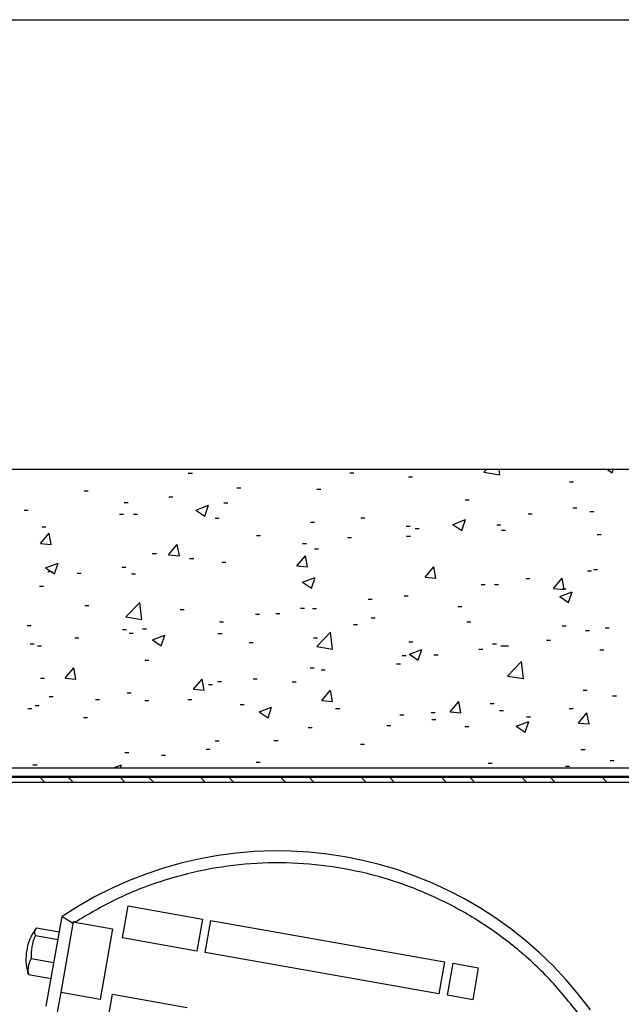
# Model space of a CAD drawing. Extents: x -108 to 201, y 11 to 288.
# Drawn here: x 123 to 157, y 233 to 288 of the extents above; entities that cross this region are included whole.
import ezdxf

# ---------------------------------------------------------------- set-up
doc = ezdxf.new("R2010")
doc.units = 0
doc.layers.get('0').update_dxf_attribs({"linetype": 'CONTINUOUS'})
doc.styles.add('SLDTEXTSTYLE0', font='TXT', dxfattribs={"width": 0.75})
doc.dimstyles.new('SLDDIMSTYLE1', dxfattribs={"dimtxt": 2.645833, "dimasz": 3, "dimexe": 0, "dimexo": 0.0625, "dimgap": 0.661458, "dimtad": 1, "dimtoh": 1, "dimlfac": 3, "dimrnd": 1e-09, "dimzin": 12, "dimtxsty": 'SLDTEXTSTYLE0', "dimsah": 1, "dimcen": 0.09, "dimazin": 3, "dimtfac": 1, "dimtofl": 0, "dimtmove": 0, "dimatfit": 3, "dimtolj": 1, "dimtzin": 12})

# ---------------------------------------------------------------- blocks, each defined once
blk = doc.blocks.new('*D6')
at = {"color": 7, "linetype": 'CONTINUOUS'}
for p, q in [((108.901, 245.884), (108.901, 113.228)), ((155.579, 113.228), (107.901, 113.228))]:
    blk.add_line(p, q, dxfattribs=at)
for points in [[(108.901, 245.884), (108.401, 242.884), (109.401, 242.884)], [(108.901, 113.228), (109.401, 116.228), (108.401, 116.228)]]:
    blk.add_solid(points, dxfattribs=at)
at = {"color": 7, "linetype": 'CONTINUOUS', "insert": (105.49, 175.486), "char_height": 2.6458, "attachment_point": 1, "rotation": 90, "style": 'SLDTEXTSTYLE0'}
blk.add_mtext('HCC', dxfattribs=at)
blk = doc.blocks.new('SW_HATCH_0')
at = {"color": 0, "linetype": 'CONTINUOUS'}
for p, q in [((37.033, 20.8), (37.177, 20.949)), ((37.033, 20.8), (37.177, 20.949)), ((37.033, 20.8), (37.177, 20.949)), ((37.922, 20.662), (37.889, 20.949)), ((37.922, 20.662), (37.889, 20.949)), ((37.922, 20.662), (37.889, 20.949)), ((43.94, 20.949), (44.202, 20.773)), ((43.94, 20.949), (44.202, 20.773)), ((43.94, 20.949), (44.202, 20.773)), ((44.202, 20.773), (44.261, 20.949)), ((44.202, 20.773), (44.261, 20.949)), ((44.202, 20.773), (44.261, 20.949)), ((20.509, 20.756), (20.734, 20.756)), ((20.509, 20.756), (20.734, 20.756)), ((20.509, 20.756), (20.734, 20.756)), ((29.53, 20.765), (29.755, 20.765)), ((29.53, 20.765), (29.755, 20.765)), ((29.53, 20.765), (29.755, 20.765)), ((32.825, 20.552), (33.05, 20.552)), ((32.825, 20.552), (33.05, 20.552)), ((32.825, 20.552), (33.05, 20.552)), ((37.033, 20.8), (37.922, 20.662)), ((37.033, 20.8), (37.922, 20.662)), ((37.033, 20.8), (37.922, 20.662)), ((23.214, 19.933), (23.439, 19.933)), ((23.214, 19.933), (23.439, 19.933)), ((23.214, 19.933), (23.439, 19.933)), ((27.691, 19.848), (27.916, 19.848)), ((27.691, 19.848), (27.916, 19.848)), ((27.691, 19.848), (27.916, 19.848)), ((41.824, 20.26), (42.049, 20.26)), ((41.824, 20.26), (42.049, 20.26)), ((41.824, 20.26), (42.049, 20.26)), ((14.677, 19.755), (14.902, 19.755)), ((14.677, 19.755), (14.902, 19.755)), ((14.677, 19.755), (14.902, 19.755)), ((19.427, 19.434), (19.652, 19.434)), ((19.427, 19.434), (19.652, 19.434)), ((19.427, 19.434), (19.652, 19.434)), ((16.923, 19.105), (17.149, 19.105)), ((16.923, 19.105), (17.149, 19.105)), ((16.923, 19.105), (17.149, 19.105)), ((20.931, 18.684), (21.631, 18.953)), ((20.931, 18.684), (21.631, 18.953)), ((20.931, 18.684), (21.631, 18.953)), ((21.429, 18.349), (21.631, 18.953)), ((21.429, 18.349), (21.631, 18.953)), ((21.429, 18.349), (21.631, 18.953)), ((22.497, 19.098), (22.722, 19.098)), ((22.497, 19.098), (22.722, 19.098)), ((22.497, 19.098), (22.722, 19.098)), ((35.992, 19.259), (36.217, 19.259)), ((35.992, 19.259), (36.217, 19.259)), ((35.992, 19.259), (36.217, 19.259)), ((42.009, 18.81), (42.234, 18.81)), ((42.009, 18.81), (42.234, 18.81)), ((42.009, 18.81), (42.234, 18.81)), ((11.329, 18.684), (11.555, 18.684)), ((11.329, 18.684), (11.555, 18.684)), ((11.329, 18.684), (11.555, 18.684)), ((16.668, 18.458), (16.893, 18.458)), ((16.668, 18.458), (16.893, 18.458)), ((16.668, 18.458), (16.893, 18.458)), ((17.446, 18.458), (17.671, 18.458)), ((17.446, 18.458), (17.671, 18.458)), ((17.446, 18.458), (17.671, 18.458)), ((20.931, 18.684), (21.429, 18.349)), ((20.931, 18.684), (21.429, 18.349)), ((20.931, 18.684), (21.429, 18.349)), ((22.006, 18.233), (22.231, 18.233)), ((22.006, 18.233), (22.231, 18.233)), ((22.006, 18.233), (22.231, 18.233)), ((30.16, 18.258), (30.385, 18.258)), ((30.16, 18.258), (30.385, 18.258)), ((30.16, 18.258), (30.385, 18.258)), ((39.505, 18.48), (39.73, 18.48)), ((39.505, 18.48), (39.73, 18.48)), ((39.505, 18.48), (39.73, 18.48)), ((42.948, 18.613), (43.173, 18.613)), ((42.948, 18.613), (43.173, 18.613)), ((42.948, 18.613), (43.173, 18.613)), ((12.311, 17.754), (12.536, 17.754)), ((12.311, 17.754), (12.536, 17.754)), ((12.311, 17.754), (12.536, 17.754)), ((27.344, 18.007), (27.569, 18.007)), ((27.344, 18.007), (27.569, 18.007)), ((27.344, 18.007), (27.569, 18.007)), ((32.682, 17.781), (32.907, 17.781)), ((32.682, 17.781), (32.907, 17.781)), ((32.682, 17.781), (32.907, 17.781)), ((33.19, 17.649), (33.415, 17.649)), ((33.19, 17.649), (33.415, 17.649)), ((33.19, 17.649), (33.415, 17.649)), ((35.303, 17.883), (36.003, 18.152)), ((35.303, 17.883), (36.003, 18.152)), ((35.303, 17.883), (36.003, 18.152)), ((35.303, 17.883), (35.8, 17.548)), ((35.303, 17.883), (35.8, 17.548)), ((35.303, 17.883), (35.8, 17.548)), ((35.8, 17.548), (36.003, 18.152)), ((35.8, 17.548), (36.003, 18.152)), ((35.8, 17.548), (36.003, 18.152)), ((37.754, 17.863), (37.98, 17.863)), ((37.754, 17.863), (37.98, 17.863)), ((37.754, 17.863), (37.98, 17.863)), ((12.238, 16.817), (12.72, 17.391)), ((12.238, 16.817), (12.72, 17.391)), ((12.238, 16.817), (12.72, 17.391)), ((12.835, 16.764), (12.72, 17.391)), ((12.835, 16.764), (12.72, 17.391)), ((12.835, 16.764), (12.72, 17.391)), ((24.328, 17.257), (24.553, 17.257)), ((24.328, 17.257), (24.553, 17.257)), ((24.328, 17.257), (24.553, 17.257)), ((29.402, 17.15), (29.627, 17.15)), ((29.402, 17.15), (29.627, 17.15)), ((29.402, 17.15), (29.627, 17.15)), ((32.703, 17.223), (32.929, 17.223)), ((32.703, 17.223), (32.929, 17.223)), ((32.703, 17.223), (32.929, 17.223)), ((38.021, 17.556), (38.246, 17.556)), ((38.021, 17.556), (38.246, 17.556)), ((38.021, 17.556), (38.246, 17.556)), ((43.359, 17.33), (43.584, 17.33)), ((43.359, 17.33), (43.584, 17.33)), ((43.359, 17.33), (43.584, 17.33)), ((12.238, 16.817), (12.835, 16.764)), ((12.238, 16.817), (12.835, 16.764)), ((12.238, 16.817), (12.835, 16.764)), ((19.41, 16.189), (19.892, 16.764)), ((19.41, 16.189), (19.892, 16.764)), ((19.41, 16.189), (19.892, 16.764)), ((20.008, 16.137), (19.892, 16.764)), ((20.008, 16.137), (19.892, 16.764)), ((20.008, 16.137), (19.892, 16.764)), ((26.899, 16.82), (27.124, 16.82)), ((26.899, 16.82), (27.124, 16.82)), ((26.899, 16.82), (27.124, 16.82)), ((27.569, 16.519), (27.794, 16.519)), ((27.569, 16.519), (27.794, 16.519)), ((27.569, 16.519), (27.794, 16.519)), ((18.496, 16.256), (18.721, 16.256)), ((18.496, 16.256), (18.721, 16.256)), ((18.496, 16.256), (18.721, 16.256)), ((19.41, 16.189), (20.008, 16.137)), ((19.41, 16.189), (20.008, 16.137)), ((19.41, 16.189), (20.008, 16.137)), ((20.583, 15.989), (20.809, 15.989)), ((20.583, 15.989), (20.809, 15.989)), ((20.583, 15.989), (20.809, 15.989)), ((26.583, 15.562), (27.065, 16.136)), ((26.583, 15.562), (27.065, 16.136)), ((26.583, 15.562), (27.065, 16.136)), ((27.181, 15.509), (27.065, 16.136)), ((27.181, 15.509), (27.065, 16.136)), ((27.181, 15.509), (27.065, 16.136)), ((12.529, 15.459), (13.229, 15.728)), ((12.529, 15.459), (13.229, 15.728)), ((12.529, 15.459), (13.229, 15.728)), ((12.529, 15.459), (13.026, 15.123)), ((12.529, 15.459), (13.026, 15.123)), ((12.529, 15.459), (13.026, 15.123)), ((13.026, 15.123), (13.229, 15.728)), ((13.026, 15.123), (13.229, 15.728)), ((13.026, 15.123), (13.229, 15.728)), ((16.796, 15.49), (17.021, 15.49)), ((16.796, 15.49), (17.021, 15.49)), ((16.796, 15.49), (17.021, 15.49)), ((22.375, 15.769), (22.6, 15.769)), ((22.375, 15.769), (22.6, 15.769)), ((22.375, 15.769), (22.6, 15.769)), ((26.583, 15.562), (27.181, 15.509)), ((26.583, 15.562), (27.181, 15.509)), ((26.583, 15.562), (27.181, 15.509)), ((33.755, 14.934), (34.238, 15.509)), ((33.755, 14.934), (34.238, 15.509)), ((33.755, 14.934), (34.238, 15.509)), ((34.353, 14.882), (34.238, 15.509)), ((34.353, 14.882), (34.238, 15.509)), ((34.353, 14.882), (34.238, 15.509)), ((12.664, 15.255), (12.89, 15.255)), ((12.664, 15.255), (12.89, 15.255)), ((12.664, 15.255), (12.89, 15.255)), ((14.293, 15.161), (14.518, 15.161)), ((14.293, 15.161), (14.518, 15.161)), ((14.293, 15.161), (14.518, 15.161)), ((17.324, 15.129), (17.549, 15.129)), ((17.324, 15.129), (17.549, 15.129)), ((17.324, 15.129), (17.549, 15.129)), ((26.9, 14.658), (27.6, 14.927)), ((26.9, 14.658), (27.6, 14.927)), ((26.9, 14.658), (27.6, 14.927)), ((27.398, 14.322), (27.6, 14.927)), ((27.398, 14.322), (27.6, 14.927)), ((27.398, 14.322), (27.6, 14.927)), ((33.755, 14.934), (34.353, 14.882)), ((33.755, 14.934), (34.353, 14.882)), ((33.755, 14.934), (34.353, 14.882)), ((39.378, 14.865), (39.603, 14.865)), ((39.378, 14.865), (39.603, 14.865)), ((39.378, 14.865), (39.603, 14.865)), ((40.928, 14.306), (41.41, 14.881)), ((40.928, 14.306), (41.41, 14.881)), ((40.928, 14.306), (41.41, 14.881)), ((41.526, 14.254), (41.41, 14.881)), ((41.526, 14.254), (41.41, 14.881)), ((41.526, 14.254), (41.41, 14.881)), ((42.827, 15.284), (43.052, 15.284)), ((42.827, 15.284), (43.052, 15.284)), ((42.827, 15.284), (43.052, 15.284)), ((43.165, 15.364), (43.39, 15.364)), ((43.165, 15.364), (43.39, 15.364)), ((43.165, 15.364), (43.39, 15.364)), ((12.19, 14.425), (12.415, 14.425)), ((12.19, 14.425), (12.415, 14.425)), ((12.19, 14.425), (12.415, 14.425)), ((26.9, 14.658), (27.398, 14.322)), ((26.9, 14.658), (27.398, 14.322)), ((26.9, 14.658), (27.398, 14.322)), ((36.874, 14.536), (37.1, 14.536)), ((36.874, 14.536), (37.1, 14.536)), ((36.874, 14.536), (37.1, 14.536)), ((37.633, 14.534), (37.858, 14.534)), ((37.633, 14.534), (37.858, 14.534)), ((37.633, 14.534), (37.858, 14.534)), ((32.582, 13.894), (32.807, 13.894)), ((32.582, 13.894), (32.807, 13.894)), ((32.582, 13.894), (32.807, 13.894)), ((40.928, 14.306), (41.526, 14.254)), ((40.928, 14.306), (41.526, 14.254)), ((40.928, 14.306), (41.526, 14.254)), ((41.272, 13.857), (41.972, 14.126)), ((41.272, 13.857), (41.972, 14.126)), ((41.272, 13.857), (41.972, 14.126)), ((41.272, 13.857), (41.769, 13.521)), ((41.272, 13.857), (41.769, 13.521)), ((41.272, 13.857), (41.769, 13.521)), ((41.411, 14.293), (41.636, 14.293)), ((41.411, 14.293), (41.636, 14.293)), ((41.411, 14.293), (41.636, 14.293)), ((41.769, 13.521), (41.972, 14.126)), ((41.769, 13.521), (41.972, 14.126)), ((41.769, 13.521), (41.972, 14.126)), ((14.72, 13.348), (14.945, 13.348)), ((14.72, 13.348), (14.945, 13.348)), ((14.72, 13.348), (14.945, 13.348)), ((17.014, 12.714), (17.793, 13.525)), ((17.014, 12.714), (17.793, 13.525)), ((17.014, 12.714), (17.793, 13.525)), ((17.903, 12.576), (17.793, 13.525)), ((17.903, 12.576), (17.793, 13.525)), ((17.903, 12.576), (17.793, 13.525)), ((30.559, 13.704), (30.784, 13.704)), ((30.559, 13.704), (30.784, 13.704)), ((30.559, 13.704), (30.784, 13.704)), ((35.579, 13.292), (35.804, 13.292)), ((35.579, 13.292), (35.804, 13.292)), ((35.579, 13.292), (35.804, 13.292)), ((17.014, 12.714), (17.903, 12.576)), ((17.014, 12.714), (17.903, 12.576)), ((17.014, 12.714), (17.903, 12.576)), ((20.059, 13.123), (20.284, 13.123)), ((20.059, 13.123), (20.284, 13.123)), ((20.059, 13.123), (20.284, 13.123)), ((24.268, 12.876), (24.493, 12.876)), ((24.268, 12.876), (24.493, 12.876)), ((24.268, 12.876), (24.493, 12.876)), ((25.397, 12.897), (25.622, 12.897)), ((25.397, 12.897), (25.622, 12.897)), ((25.397, 12.897), (25.622, 12.897)), ((26.772, 13.206), (26.997, 13.206)), ((26.772, 13.206), (26.997, 13.206)), ((26.772, 13.206), (26.997, 13.206)), ((27.447, 13.19), (27.673, 13.19)), ((27.447, 13.19), (27.673, 13.19)), ((27.447, 13.19), (27.673, 13.19)), ((30.735, 12.671), (30.96, 12.671)), ((30.735, 12.671), (30.96, 12.671)), ((30.735, 12.671), (30.96, 12.671)), ((11.491, 12.23), (11.716, 12.23)), ((11.491, 12.23), (11.716, 12.23)), ((11.491, 12.23), (11.716, 12.23)), ((22.254, 12.44), (22.479, 12.44)), ((22.254, 12.44), (22.479, 12.44)), ((22.254, 12.44), (22.479, 12.44)), ((29.747, 12.291), (29.972, 12.291)), ((29.747, 12.291), (29.972, 12.291)), ((29.747, 12.291), (29.972, 12.291)), ((36.073, 12.446), (36.298, 12.446)), ((36.073, 12.446), (36.298, 12.446)), ((36.073, 12.446), (36.298, 12.446)), ((41.411, 12.22), (41.637, 12.22)), ((41.411, 12.22), (41.637, 12.22)), ((41.411, 12.22), (41.637, 12.22)), ((16.829, 12.005), (17.054, 12.005)), ((16.829, 12.005), (17.054, 12.005)), ((16.829, 12.005), (17.054, 12.005)), ((17.203, 11.8), (17.428, 11.8)), ((17.203, 11.8), (17.428, 11.8)), ((17.203, 11.8), (17.428, 11.8)), ((17.953, 12.045), (18.178, 12.045)), ((17.953, 12.045), (18.178, 12.045)), ((17.953, 12.045), (18.178, 12.045)), ((18.498, 11.433), (19.198, 11.701)), ((18.498, 11.433), (19.198, 11.701)), ((18.498, 11.433), (19.198, 11.701)), ((18.995, 11.097), (19.198, 11.701)), ((18.995, 11.097), (19.198, 11.701)), ((18.995, 11.097), (19.198, 11.701)), ((22.167, 11.779), (22.392, 11.779)), ((22.167, 11.779), (22.392, 11.779)), ((22.167, 11.779), (22.392, 11.779)), ((27.686, 11.058), (28.465, 11.87)), ((27.686, 11.058), (28.465, 11.87)), ((27.686, 11.058), (28.465, 11.87)), ((28.576, 10.92), (28.465, 11.87)), ((28.576, 10.92), (28.465, 11.87)), ((28.576, 10.92), (28.465, 11.87)), ((42.705, 11.955), (42.93, 11.955)), ((42.705, 11.955), (42.93, 11.955)), ((42.705, 11.955), (42.93, 11.955)), ((43.807, 12.098), (44.032, 12.098)), ((43.807, 12.098), (44.032, 12.098)), ((43.807, 12.098), (44.032, 12.098)), ((11.662, 11.217), (11.887, 11.217)), ((11.662, 11.217), (11.887, 11.217)), ((11.662, 11.217), (11.887, 11.217)), ((12.068, 11.096), (12.293, 11.096)), ((12.068, 11.096), (12.293, 11.096)), ((12.068, 11.096), (12.293, 11.096)), ((14.165, 11.546), (14.391, 11.546)), ((14.165, 11.546), (14.391, 11.546)), ((14.165, 11.546), (14.391, 11.546)), ((18.498, 11.433), (18.995, 11.097)), ((18.498, 11.433), (18.995, 11.097)), ((18.498, 11.433), (18.995, 11.097)), ((23.915, 11.29), (24.14, 11.29)), ((23.915, 11.29), (24.14, 11.29)), ((23.915, 11.29), (24.14, 11.29)), ((27.505, 11.554), (27.73, 11.554)), ((27.505, 11.554), (27.73, 11.554)), ((27.505, 11.554), (27.73, 11.554)), ((27.686, 11.058), (28.576, 10.921)), ((27.686, 11.058), (28.576, 10.921)), ((27.686, 11.058), (28.576, 10.921)), ((32.843, 11.328), (33.069, 11.328)), ((32.843, 11.328), (33.069, 11.328)), ((32.843, 11.328), (33.069, 11.328)), ((37.511, 11.205), (37.736, 11.205)), ((37.511, 11.205), (37.736, 11.205)), ((37.511, 11.205), (37.736, 11.205)), ((37.975, 11.097), (38.2, 11.097)), ((37.975, 11.097), (38.2, 11.097)), ((37.975, 11.097), (38.2, 11.097)), ((38.182, 11.103), (38.407, 11.103)), ((38.182, 11.103), (38.407, 11.103)), ((38.182, 11.103), (38.407, 11.103)), ((40.535, 11.42), (40.76, 11.42)), ((40.535, 11.42), (40.76, 11.42)), ((40.535, 11.42), (40.76, 11.42)), ((32.46, 10.565), (32.685, 10.565)), ((32.46, 10.565), (32.685, 10.565)), ((32.46, 10.565), (32.685, 10.565)), ((32.869, 10.632), (33.57, 10.9)), ((32.869, 10.632), (33.57, 10.9)), ((32.869, 10.632), (33.57, 10.9)), ((32.869, 10.632), (33.367, 10.296)), ((32.869, 10.632), (33.367, 10.296)), ((32.869, 10.632), (33.367, 10.296)), ((33.367, 10.296), (33.57, 10.9)), ((33.367, 10.296), (33.57, 10.9)), ((33.367, 10.296), (33.57, 10.9)), ((34.244, 10.592), (34.469, 10.592)), ((34.244, 10.592), (34.469, 10.592)), ((34.244, 10.592), (34.469, 10.592)), ((36.747, 10.921), (36.972, 10.921)), ((36.747, 10.921), (36.972, 10.921)), ((36.747, 10.921), (36.972, 10.921)), ((43.52, 10.877), (43.745, 10.877)), ((43.52, 10.877), (43.745, 10.877)), ((43.52, 10.877), (43.745, 10.877)), ((18.083, 10.289), (18.309, 10.289)), ((18.083, 10.289), (18.309, 10.289)), ((18.083, 10.289), (18.309, 10.289)), ((32.143, 10.096), (32.368, 10.096)), ((32.143, 10.096), (32.368, 10.096)), ((32.143, 10.096), (32.368, 10.096)), ((38.359, 9.403), (39.137, 10.215)), ((38.359, 9.403), (39.137, 10.215)), ((38.359, 9.403), (39.137, 10.215)), ((39.248, 9.265), (39.137, 10.215)), ((39.248, 9.265), (39.137, 10.215)), ((39.248, 9.265), (39.137, 10.215)), ((13.625, 9.295), (14.107, 9.869)), ((13.625, 9.295), (14.107, 9.869)), ((13.625, 9.295), (14.107, 9.869)), ((14.223, 9.242), (14.107, 9.869)), ((14.223, 9.242), (14.107, 9.869)), ((14.223, 9.242), (14.107, 9.869)), ((27.326, 9.861), (27.551, 9.861)), ((27.326, 9.861), (27.551, 9.861)), ((27.326, 9.861), (27.551, 9.861)), ((27.928, 9.76), (28.153, 9.76)), ((27.928, 9.76), (28.153, 9.76)), ((27.928, 9.76), (28.153, 9.76)), ((38.359, 9.403), (39.248, 9.265)), ((38.359, 9.403), (39.248, 9.265)), ((38.359, 9.403), (39.248, 9.265)), ((12.252, 9.288), (12.477, 9.288)), ((12.252, 9.288), (12.477, 9.288)), ((12.252, 9.288), (12.477, 9.288)), ((13.625, 9.295), (14.223, 9.242)), ((13.625, 9.295), (14.223, 9.242)), ((13.625, 9.295), (14.223, 9.242)), ((20.798, 8.667), (21.28, 9.242)), ((20.798, 8.667), (21.28, 9.242)), ((20.798, 8.667), (21.28, 9.242)), ((21.396, 8.615), (21.28, 9.242)), ((21.396, 8.615), (21.28, 9.242)), ((21.396, 8.615), (21.28, 9.242)), ((21.638, 8.932), (21.863, 8.932)), ((21.638, 8.932), (21.863, 8.932)), ((21.638, 8.932), (21.863, 8.932)), ((22.132, 9.111), (22.357, 9.111)), ((22.132, 9.111), (22.357, 9.111)), ((22.132, 9.111), (22.357, 9.111)), ((24.141, 9.262), (24.366, 9.262)), ((24.141, 9.262), (24.366, 9.262)), ((24.141, 9.262), (24.366, 9.262)), ((26.311, 9.094), (26.537, 9.094)), ((26.311, 9.094), (26.537, 9.094)), ((26.311, 9.094), (26.537, 9.094)), ((12.731, 8.265), (12.956, 8.265)), ((12.731, 8.265), (12.956, 8.265)), ((12.731, 8.265), (12.956, 8.265)), ((17.081, 8.471), (17.306, 8.471)), ((17.081, 8.471), (17.306, 8.471)), ((17.081, 8.471), (17.306, 8.471)), ((20.798, 8.667), (21.396, 8.615)), ((20.798, 8.667), (21.396, 8.615)), ((20.798, 8.667), (21.396, 8.615)), ((27.97, 8.04), (28.453, 8.614)), ((27.97, 8.04), (28.453, 8.614)), ((27.97, 8.04), (28.453, 8.614)), ((28.568, 7.987), (28.453, 8.614)), ((28.568, 7.987), (28.453, 8.614)), ((28.568, 7.987), (28.453, 8.614)), ((42.584, 8.626), (42.809, 8.626)), ((42.584, 8.626), (42.809, 8.626)), ((42.584, 8.626), (42.809, 8.626)), ((44.219, 8.307), (44.444, 8.307)), ((44.219, 8.307), (44.444, 8.307)), ((44.219, 8.307), (44.444, 8.307)), ((11.947, 7.767), (12.172, 7.767)), ((11.947, 7.767), (12.172, 7.767)), ((11.947, 7.767), (12.172, 7.767)), ((15.322, 8.101), (15.547, 8.101)), ((15.322, 8.101), (15.547, 8.101)), ((15.322, 8.101), (15.547, 8.101)), ((18.069, 8.039), (18.294, 8.039)), ((18.069, 8.039), (18.294, 8.039)), ((18.069, 8.039), (18.294, 8.039)), ((20.48, 8.093), (20.705, 8.093)), ((20.48, 8.093), (20.705, 8.093)), ((20.48, 8.093), (20.705, 8.093)), ((23.407, 7.814), (23.632, 7.814)), ((23.407, 7.814), (23.632, 7.814)), ((23.407, 7.814), (23.632, 7.814)), ((27.97, 8.04), (28.568, 7.987)), ((27.97, 8.04), (28.568, 7.987)), ((27.97, 8.04), (28.568, 7.987)), ((35.143, 7.412), (35.625, 7.987)), ((35.143, 7.412), (35.625, 7.987)), ((35.143, 7.412), (35.625, 7.987)), ((35.741, 7.36), (35.625, 7.987)), ((35.741, 7.36), (35.625, 7.987)), ((35.741, 7.36), (35.625, 7.987)), ((37.39, 7.876), (37.615, 7.876)), ((37.39, 7.876), (37.615, 7.876)), ((37.39, 7.876), (37.615, 7.876)), ((11.535, 7.602), (11.76, 7.602)), ((11.535, 7.602), (11.76, 7.602)), ((11.535, 7.602), (11.76, 7.602)), ((24.467, 7.406), (25.167, 7.675)), ((24.467, 7.406), (25.167, 7.675)), ((24.467, 7.406), (25.167, 7.675)), ((24.467, 7.406), (24.965, 7.071)), ((24.467, 7.406), (24.965, 7.071)), ((24.467, 7.406), (24.965, 7.071)), ((24.965, 7.071), (25.167, 7.675)), ((24.965, 7.071), (25.167, 7.675)), ((24.965, 7.071), (25.167, 7.675)), ((28.745, 7.588), (28.971, 7.588)), ((28.745, 7.588), (28.971, 7.588)), ((28.745, 7.588), (28.971, 7.588)), ((32.339, 7.236), (32.564, 7.236)), ((32.339, 7.236), (32.564, 7.236)), ((32.339, 7.236), (32.564, 7.236)), ((34.084, 7.363), (34.309, 7.363)), ((34.084, 7.363), (34.309, 7.363)), ((34.084, 7.363), (34.309, 7.363)), ((35.143, 7.412), (35.741, 7.36)), ((35.143, 7.412), (35.741, 7.36)), ((35.143, 7.412), (35.741, 7.36)), ((37.904, 7.476), (38.129, 7.476)), ((37.904, 7.476), (38.129, 7.476)), ((37.904, 7.476), (38.129, 7.476)), ((41.794, 7.597), (42.019, 7.597)), ((41.794, 7.597), (42.019, 7.597)), ((41.794, 7.597), (42.019, 7.597)), ((42.316, 6.785), (42.798, 7.359)), ((42.316, 6.785), (42.798, 7.359)), ((42.316, 6.785), (42.798, 7.359)), ((42.913, 6.732), (42.798, 7.359)), ((42.913, 6.732), (42.798, 7.359)), ((42.913, 6.732), (42.798, 7.359)), ((14.648, 7.092), (14.873, 7.092)), ((14.648, 7.092), (14.873, 7.092)), ((14.648, 7.092), (14.873, 7.092)), ((31.613, 6.648), (31.838, 6.648)), ((31.613, 6.648), (31.838, 6.648)), ((31.613, 6.648), (31.838, 6.648)), ((34.117, 6.977), (34.342, 6.977)), ((34.117, 6.977), (34.342, 6.977)), ((34.117, 6.977), (34.342, 6.977)), ((38.838, 6.605), (39.539, 6.874)), ((38.838, 6.605), (39.539, 6.874)), ((38.838, 6.605), (39.539, 6.874)), ((38.838, 6.605), (39.336, 6.27)), ((38.838, 6.605), (39.336, 6.27)), ((38.838, 6.605), (39.336, 6.27)), ((39.336, 6.27), (39.539, 6.874)), ((39.336, 6.27), (39.539, 6.874)), ((39.336, 6.27), (39.539, 6.874)), ((39.422, 7.137), (39.647, 7.137)), ((39.422, 7.137), (39.647, 7.137)), ((39.422, 7.137), (39.647, 7.137)), ((42.316, 6.785), (42.913, 6.732)), ((42.316, 6.785), (42.913, 6.732)), ((42.316, 6.785), (42.913, 6.732)), ((27.204, 6.532), (27.429, 6.532)), ((27.204, 6.532), (27.429, 6.532)), ((27.204, 6.532), (27.429, 6.532)), ((35.962, 6.596), (36.188, 6.596)), ((35.962, 6.596), (36.188, 6.596)), ((35.962, 6.596), (36.188, 6.596)), ((22.01, 5.782), (22.235, 5.782)), ((22.01, 5.782), (22.235, 5.782)), ((22.01, 5.782), (22.235, 5.782)), ((25.298, 5.816), (25.523, 5.816)), ((25.298, 5.816), (25.523, 5.816)), ((25.298, 5.816), (25.523, 5.816)), ((30.131, 5.595), (30.356, 5.595)), ((30.131, 5.595), (30.356, 5.595)), ((30.131, 5.595), (30.356, 5.595)), ((16.959, 5.142), (17.184, 5.142)), ((16.959, 5.142), (17.184, 5.142)), ((16.959, 5.142), (17.184, 5.142)), ((19.007, 4.988), (19.232, 4.988)), ((19.007, 4.988), (19.232, 4.988)), ((19.007, 4.988), (19.232, 4.988)), ((21.51, 5.318), (21.735, 5.318)), ((21.51, 5.318), (21.735, 5.318)), ((21.51, 5.318), (21.735, 5.318)), ((42.462, 5.297), (42.687, 5.297)), ((42.462, 5.297), (42.687, 5.297)), ((42.462, 5.297), (42.687, 5.297)), ((11.825, 4.438), (12.05, 4.438)), ((11.825, 4.438), (12.05, 4.438)), ((11.825, 4.438), (12.05, 4.438)), ((16.33, 4.283), (16.765, 4.45)), ((16.33, 4.283), (16.765, 4.45)), ((16.33, 4.283), (16.765, 4.45)), ((16.709, 4.283), (16.765, 4.45)), ((16.709, 4.283), (16.765, 4.45)), ((16.709, 4.283), (16.765, 4.45)), ((24.299, 4.594), (24.524, 4.594)), ((24.299, 4.594), (24.524, 4.594)), ((24.299, 4.594), (24.524, 4.594)), ((37.268, 4.547), (37.493, 4.547)), ((37.268, 4.547), (37.493, 4.547)), ((37.268, 4.547), (37.493, 4.547)), ((44.092, 4.693), (44.317, 4.693)), ((44.092, 4.693), (44.317, 4.693)), ((44.092, 4.693), (44.317, 4.693)), ((41.589, 4.363), (41.814, 4.363)), ((41.589, 4.363), (41.814, 4.363)), ((41.589, 4.363), (41.814, 4.363)), ((12.209, 3.749), (12.476, 3.483)), ((12.209, 3.749), (12.476, 3.483)), ((12.209, 3.749), (12.476, 3.483)), ((13.796, 3.749), (14.063, 3.483)), ((13.796, 3.749), (14.063, 3.483)), ((13.796, 3.749), (14.063, 3.483)), ((16.699, 3.749), (16.966, 3.483)), ((16.699, 3.749), (16.966, 3.483)), ((16.699, 3.749), (16.966, 3.483)), ((18.287, 3.749), (18.553, 3.483)), ((18.287, 3.749), (18.553, 3.483)), ((18.287, 3.749), (18.553, 3.483)), ((21.189, 3.749), (21.456, 3.483)), ((21.189, 3.749), (21.456, 3.483)), ((21.189, 3.749), (21.456, 3.483)), ((22.777, 3.749), (23.043, 3.483)), ((22.777, 3.749), (23.043, 3.483)), ((22.777, 3.749), (23.043, 3.483)), ((25.679, 3.749), (25.946, 3.483)), ((25.679, 3.749), (25.946, 3.483)), ((25.679, 3.749), (25.946, 3.483)), ((27.267, 3.749), (27.533, 3.483)), ((27.267, 3.749), (27.533, 3.483)), ((27.267, 3.749), (27.533, 3.483)), ((30.169, 3.749), (30.436, 3.483)), ((30.169, 3.749), (30.436, 3.483)), ((30.169, 3.749), (30.436, 3.483)), ((31.757, 3.749), (32.024, 3.483)), ((31.757, 3.749), (32.024, 3.483)), ((31.757, 3.749), (32.024, 3.483)), ((34.66, 3.749), (34.926, 3.483)), ((34.66, 3.749), (34.926, 3.483)), ((34.66, 3.749), (34.926, 3.483)), ((36.247, 3.749), (36.514, 3.483)), ((36.247, 3.749), (36.514, 3.483)), ((36.247, 3.749), (36.514, 3.483)), ((39.15, 3.749), (39.416, 3.483)), ((39.15, 3.749), (39.416, 3.483)), ((39.15, 3.749), (39.416, 3.483)), ((40.737, 3.749), (41.004, 3.483)), ((40.737, 3.749), (41.004, 3.483)), ((40.737, 3.749), (41.004, 3.483)), ((43.64, 3.749), (43.906, 3.483)), ((43.64, 3.749), (43.906, 3.483)), ((43.64, 3.749), (43.906, 3.483))]:
    blk.add_line(p, q, dxfattribs=at)

msp = doc.modelspace()

# ---------------------------------------------------------------- linework, layer by layer
at = {"color": 7, "linetype": 'CONTINUOUS'}
for p, q in [((10, 287.7), (200, 287.7)), ((181.5619, 262.5509), (98.2285, 262.5509)), ((98.2285, 245.8842), (164.2285, 245.8842)), ((114.5619, 245.3509), (161.2285, 245.3509)), ((114.5619, 245.0842), (161.2285, 245.0842)), ((159.8785, 245.4009), (116.0785, 245.4009)), ((156.8285, 245.0675), (119.1285, 245.0675)), ((128.7314, 236.3721), (129.0471, 238.1626)), ((129.0471, 238.1626), (133.2161, 237.4275)), ((124.4702, 232.553), (125.3547, 237.5695)), ((126.0794, 237.2473), (128.1774, 236.8774)), ((133.2161, 237.4275), (132.9004, 235.637)), ((133.36, 235.556), (133.6757, 237.3464)), ((133.6757, 237.3464), (146.7408, 235.0427)), ((123.9361, 236.934), (125.2032, 236.7106)), ((125.9614, 237.1712), (125.2834, 233.326)), ((128.1774, 236.8774), (127.4828, 232.9382)), ((123.8626, 236.517), (125.1297, 236.2935)), ((132.9004, 235.637), (128.7314, 236.3721)), ((123.6335, 235.2177), (124.9006, 234.9943)), ((146.4251, 233.2522), (133.36, 235.556)), ((146.7408, 235.0427), (146.4251, 233.2522)), ((146.9011, 233.1683), (147.2168, 234.9588)), ((147.2168, 234.9588), (148.6284, 234.7099)), ((148.6284, 234.7099), (148.3127, 232.9194)), ((123.478, 234.3356), (124.7451, 234.1121)), ((125.2834, 233.326), (125.0897, 232.2275)), ((127.4828, 232.9382), (125.2834, 233.326)), ((127.8605, 231.433), (128.1762, 233.2235)), ((128.1762, 233.2235), (132.3452, 232.4884)), ((148.3127, 232.9194), (146.9011, 233.1683))]:
    msp.add_line(p, q, dxfattribs=at)
at = {"color": 7, "linetype": 'CONTINUOUS', "flags": 128}
msp.add_lwpolyline([(123.478, 234.3356), (123.4495, 234.3935), (123.4357, 234.4347)], dxfattribs=at)
at = {"color": 7, "linetype": 'CONTINUOUS'}
for centre, radius, start, end in [((137.4119, 219.5675), 21.6667, 36.18694, 123.81306), ((126.2238, 235.191), 2.8889, 144.82336, 170.08812), ((124.1158, 236.6873), 0.3052, 126.06811, 213.93244), ((126.1602, 235.442), 2.5366, 154.9271, 185.0729), ((126.2239, 235.191), 2.889, 170.08853, 195.17634), ((124.6486, 234.584), 1.1967, 148.02008, 191.97975)]:
    msp.add_arc(centre, radius, start, end, dxfattribs=at)
for points, knots in [([(154.1926, 232.1932), (153.6429, 232.8716), (152.5435, 234.2282), (150.5898, 235.9832), (148.4503, 237.4975), (146.1345, 238.7299), (143.6848, 239.6659), (141.1373, 240.2897), (138.5321, 240.5922), (135.9097, 240.5681), (133.3097, 240.2195), (130.7767, 239.5452), (128.3341, 238.5805), (126.831, 237.6918), (126.0794, 237.2473)], [0, 0, 0, 0, 0.0833342, 0.1666607, 0.2500001, 0.3333341, 0.4166607, 0.5, 0.5833341, 0.6666607, 0.75, 0.833334, 0.9166606, 1, 1, 1, 1]), ([(125.9614, 237.1712), (125.8869, 237.2204), (125.7471, 237.3126), (125.5805, 237.422), (125.4694, 237.4945), (125.4113, 237.5327), (125.3755, 237.5558), (125.3589, 237.5667), (125.3547, 237.5695)], [0, 0, 0, 0, 0.3692648, 0.6919888, 0.8237998, 0.9178567, 0.979273, 1, 1, 1, 1])]:
    msp.add_open_spline(points, degree=3, knots=knots, dxfattribs=at)
for points in [[(125.978, 237.2652), (125.9614, 237.1712)], [(126.0794, 237.2473), (125.978, 237.2652)]]:
    msp.add_open_spline(points, degree=1, dxfattribs=at)

# ---------------------------------------------------------------- block references
msp.add_blockref('SW_HATCH_0', (111.9062, 241.6014), dxfattribs=at)

# ---------------------------------------------------------------- dimensions: what is measured, and where the dimension line sits
dim = msp.add_linear_dim(base=(108.9008, 113.2277), p1=(98.2285, 245.8842), p2=(156.5785, 113.2277), angle=90, text='HCC', dimstyle='SLDDIMSTYLE1', dxfattribs=at)
dim.commit()
dim.dimension.update_dxf_attribs({"geometry": '*D6', "text_midpoint": (108.9008, 179.5559), "dimtype": 160})

doc.saveas('drawing.dxf')
